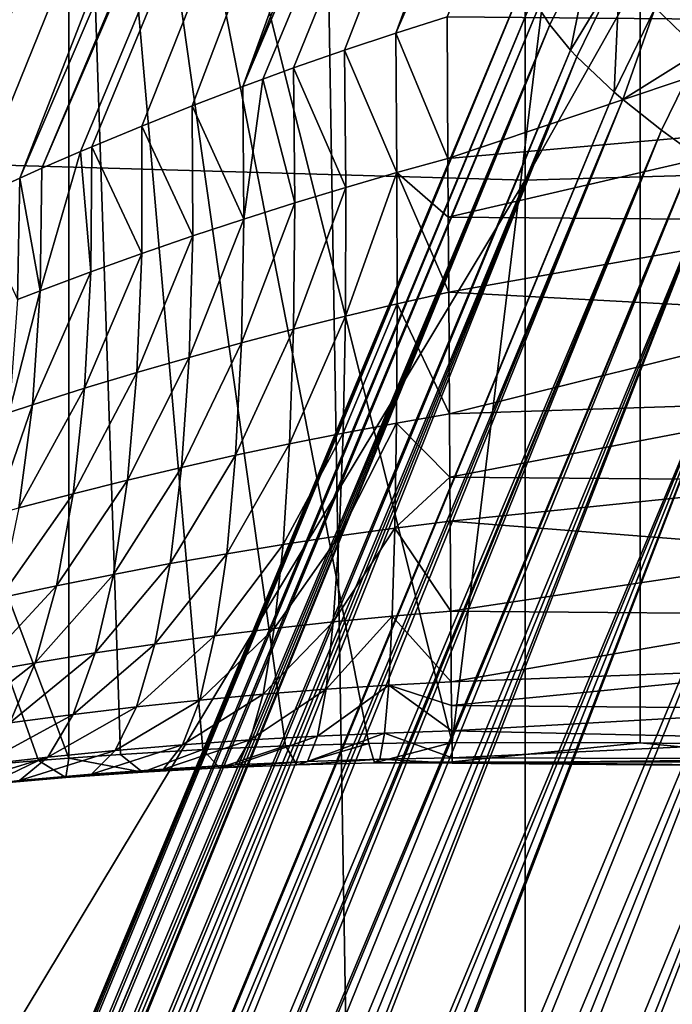
# Model space of a CAD drawing. Extents: x -30 to 96, y -254 to 30.
# Drawn here: x -1 to 0, y -216 to -215 of the extents above; entities that cross this region are included whole.
import ezdxf

# ---------------------------------------------------------------- set-up
doc = ezdxf.new("R2010")
doc.units = 0
doc.layers.add('L2', color=7, linetype='CONTINUOUS')
doc.layers.add('L8', color=7, linetype='CONTINUOUS')

msp = doc.modelspace()

# ---------------------------------------------------------------- linework, layer by layer
at = {"layer": 'L2', "color": 7}
for points in [[(0.054803, -212.682, 269.2498), (-1.271947, -215.9213, 270.017), (0.09453, -212.6763, 269.3545)], [(0.09453, -212.6763, 269.3545), (-1.271947, -215.9213, 270.017), (-1.249251, -215.9025, 270.0491)], [(0.09453, -212.6763, 269.3545), (-1.249251, -215.9025, 270.0491), (-1.241414, -215.8962, 270.0595)], [(0.09453, -212.6763, 269.3545), (-1.241414, -215.8962, 270.0595), (0.103752, -212.6758, 269.375)], [(0.103752, -212.6758, 269.375), (-1.241414, -215.8962, 270.0595), (-1.215603, -215.876, 270.0914)], [(0.103752, -212.6758, 269.375), (-1.215603, -215.876, 270.0914), (0.144745, -212.676, 269.4548)], [(0.144745, -212.676, 269.4548), (-1.215603, -215.876, 270.0914), (-1.187914, -215.8552, 270.1223)], [(0.144745, -212.676, 269.4548), (-1.187914, -215.8552, 270.1223), (-1.158428, -215.8338, 270.1523)], [(0.144745, -212.676, 269.4548), (-1.158428, -215.8338, 270.1523), (0.179651, -212.6784, 269.5123)], [(-1.32364, -215.968, 269.9266), (0.048163, -212.6838, 269.2284), (-1.328099, -215.9724, 269.9171)], [(-1.328099, -215.9724, 269.9171), (0.048163, -212.6838, 269.2284), (0.026065, -212.6929, 269.142)], [(-1.311362, -215.9562, 269.9509), (0.054803, -212.682, 269.2498), (-1.32364, -215.968, 269.9266)], [(-1.32364, -215.968, 269.9266), (0.054803, -212.682, 269.2498), (0.048163, -212.6838, 269.2284)], [(-1.311362, -215.9562, 269.9509), (-1.292651, -215.9392, 269.9842), (0.054803, -212.682, 269.2498)], [(0.054803, -212.682, 269.2498), (-1.292651, -215.9392, 269.9842), (-1.271947, -215.9213, 270.017)], [(0.179651, -212.6784, 269.5123), (-1.158428, -215.8338, 270.1523), (-1.130006, -215.8138, 270.1788)], [(0.179651, -212.6784, 269.5123), (-1.130006, -215.8138, 270.1788), (-1.127168, -215.8118, 270.1813)], [(0.179651, -212.6784, 269.5123), (-1.127168, -215.8118, 270.1813), (0.204817, -212.681, 269.5494)], [(0.204817, -212.681, 269.5494), (-1.127168, -215.8118, 270.1813), (-1.094149, -215.7893, 270.2093)], [(0.204817, -212.681, 269.5494), (-1.094149, -215.7893, 270.2093), (-1.059385, -215.7664, 270.2362)], [(-1.022887, -215.7431, 270.2621), (0.204817, -212.681, 269.5494), (-1.059385, -215.7664, 270.2362)], [(-1.022887, -215.7431, 270.2621), (0.273991, -212.6913, 269.637), (0.204817, -212.681, 269.5494)], [(0.014252, -212.7019, 269.0763), (-1.366561, -216.0153, 269.8126), (0.026065, -212.6929, 269.142)], [(0.026065, -212.6929, 269.142), (-1.366561, -216.0153, 269.8126), (-1.355694, -216.0019, 269.848)], [(0.026065, -212.6929, 269.142), (-1.355694, -216.0019, 269.848), (-1.342874, -215.9876, 269.8828)], [(-1.328099, -215.9724, 269.9171), (0.026065, -212.6929, 269.142), (-1.342874, -215.9876, 269.8828)], [(-0.992961, -215.7245, 270.2818), (0.273991, -212.6913, 269.637), (-1.022887, -215.7431, 270.2621)], [(0.273991, -212.6913, 269.637), (-0.992961, -215.7245, 270.2818), (-0.984661, -215.7194, 270.287)], [(-0.984661, -215.7194, 270.287), (-0.944726, -215.6953, 270.3107), (0.273991, -212.6913, 269.637)], [(0.273991, -212.6913, 269.637), (-0.944726, -215.6953, 270.3107), (-0.918985, -215.6802, 270.325)], [(0.273991, -212.6913, 269.637), (-0.918985, -215.6802, 270.325), (0.351396, -212.7067, 269.7167)], [(0.002855, -212.7299, 268.9223), (-1.383122, -216.0406, 269.7359), (0.008676, -212.709, 269.0323)], [(0.008676, -212.709, 269.0323), (-1.383122, -216.0406, 269.7359), (-1.382401, -216.0393, 269.7404)], [(0.008676, -212.709, 269.0323), (-1.382401, -216.0393, 269.7404), (-1.375467, -216.0278, 269.7768)], [(0.008676, -212.709, 269.0323), (-1.375467, -216.0278, 269.7768), (0.014252, -212.7019, 269.0763)], [(0.014252, -212.7019, 269.0763), (-1.375467, -216.0278, 269.7768), (-1.37411, -216.0258, 269.7828)], [(0.014252, -212.7019, 269.0763), (-1.37411, -216.0258, 269.7828), (-1.366561, -216.0153, 269.8126)], [(0.351396, -212.7067, 269.7167), (-0.918985, -215.6802, 270.325), (-0.875326, -215.6552, 270.3473)], [(0.351396, -212.7067, 269.7167), (-0.875326, -215.6552, 270.3473), (0.384449, -212.7142, 269.7461)], [(0.384449, -212.7142, 269.7461), (-0.875326, -215.6552, 270.3473), (-0.830402, -215.6302, 270.3682)], [(0.384449, -212.7142, 269.7461), (-0.830402, -215.6302, 270.3682), (0.43606, -212.727, 269.7874)], [(-1.39112, -216.0672, 269.6317), (0.002855, -212.7299, 268.9223), (-1.39112, -218.6037, 257.6983)], [(-1.39112, -218.6037, 257.6983), (0.002855, -212.7299, 268.9223), (0.002855, -215.2664, 256.9889)], [(0.002855, -212.7299, 268.9223), (-1.39112, -216.0672, 269.6317), (-1.39045, -216.0603, 269.662)], [(-1.39045, -216.0603, 269.662), (-1.387801, -216.051, 269.6991), (0.002855, -212.7299, 268.9223)], [(0.002855, -212.7299, 268.9223), (-1.387801, -216.051, 269.6991), (-1.383122, -216.0406, 269.7359)], [(0.43606, -212.727, 269.7874), (-0.830402, -215.6302, 270.3682), (-0.784259, -215.6054, 270.3876)], [(0.43606, -212.727, 269.7874), (-0.784259, -215.6054, 270.3876), (-0.736935, -215.5807, 270.4055)], [(-0.688465, -215.5562, 270.4219), (0.43606, -212.727, 269.7874), (-0.736935, -215.5807, 270.4055)], [(-0.688465, -215.5562, 270.4219), (0.508304, -212.7467, 269.8368), (0.43606, -212.727, 269.7874)], [(-0.659246, -215.5419, 270.4309), (0.508304, -212.7467, 269.8368), (-0.688465, -215.5562, 270.4219)], [(-0.659246, -215.5419, 270.4309), (0.526917, -212.752, 269.8481), (0.508304, -212.7467, 269.8368)], [(-0.638882, -215.532, 270.4368), (0.526917, -212.752, 269.8481), (-0.659246, -215.5419, 270.4309)], [(-0.638882, -215.532, 270.4368), (-0.588215, -215.5081, 270.4502), (0.526917, -212.752, 269.8481)], [(0.526917, -212.752, 269.8481), (-0.588215, -215.5081, 270.4502), (-0.53649, -215.4846, 270.462)], [(0.526917, -212.752, 269.8481), (-0.53649, -215.4846, 270.462), (0.622826, -212.7814, 269.8983)], [(0.622826, -212.7814, 269.8983), (-0.53649, -215.4846, 270.462), (-0.51294, -215.4741, 270.4668)], [(0.622826, -212.7814, 269.8983), (-0.51294, -215.4741, 270.4668), (0.642508, -212.7878, 269.9069)], [(0.642508, -212.7878, 269.9069), (-0.51294, -215.4741, 270.4668), (-0.472201, -215.4565, 270.4742)], [(0.642508, -212.7878, 269.9069), (-0.472201, -215.4565, 270.4742), (-0.460165, -215.4514, 270.4762)], [(-0.460165, -215.4514, 270.4762), (-0.407017, -215.4293, 270.4838), (0.642508, -212.7878, 269.9069)], [(0.642508, -212.7878, 269.9069), (-0.407017, -215.4293, 270.4838), (-0.353548, -215.408, 270.4898)], [(0.642508, -212.7878, 269.9069), (-0.353548, -215.408, 270.4898), (-0.299804, -215.3874, 270.4941)], [(-0.299804, -215.3874, 270.4941), (0.722579, -212.8148, 269.9371), (0.642508, -212.7878, 269.9069)], [(-0.299804, -215.3874, 270.4941), (0.783756, -212.8366, 269.9548), (0.722579, -212.8148, 269.9371)], [(-0.278426, -215.3795, 270.4953), (0.783756, -212.8366, 269.9548), (-0.299804, -215.3874, 270.4941)], [(0.783756, -212.8366, 269.9548), (-0.278426, -215.3795, 270.4953), (-0.24583, -215.3677, 270.4966)], [(-0.24583, -215.3677, 270.4966), (-0.191667, -215.3487, 270.4974), (0.783756, -212.8366, 269.9548)], [(0.783756, -212.8366, 269.9548), (-0.191667, -215.3487, 270.4974), (-0.137353, -215.3307, 270.4965)], [(0.783756, -212.8366, 269.9548), (-0.137353, -215.3307, 270.4965), (0.824923, -212.8518, 269.9642)], [(0.824923, -212.8518, 269.9642), (-0.137353, -215.3307, 270.4965), (0.92857, -212.892, 269.9791)], [(-0.137353, -215.3307, 270.4965), (-0.082889, -215.3134, 270.4938), (0.92857, -212.892, 269.9791)], [(0.354192, -215.3173, 270.4946), (0.92857, -212.892, 269.9791), (-0.082889, -215.3134, 270.4938)], [(-0.484491, -214.4575, 279.3698), (0.122064, -214.4498, 279.3682), (-0.077363, -216.0837, 271.6799)], [(0.122064, -214.4498, 279.3682), (0.122064, -216.084, 271.6799), (-0.077363, -216.0837, 271.6799)], [(0.728389, -214.4678, 279.372), (0.330579, -216.0873, 271.6806), (0.122064, -214.4498, 279.3682)], [(0.122064, -214.4498, 279.3682), (0.330579, -216.0873, 271.6806), (0.122064, -216.084, 271.6799)], [(-0.484491, -214.4575, 279.3698), (-0.484573, -216.1001, 271.6419), (-1.090135, -214.4908, 279.3769)], [(-0.484491, -214.4575, 279.3698), (-0.429642, -216.0962, 271.6516), (-0.484573, -216.1001, 271.6419)], [(-0.077363, -216.0837, 271.6799), (-0.166069, -216.0848, 271.6782), (-0.484491, -214.4575, 279.3698)], [(-0.484491, -214.4575, 279.3698), (-0.166069, -216.0848, 271.6782), (-0.254361, -216.0873, 271.6728)], [(-0.484491, -214.4575, 279.3698), (-0.254361, -216.0873, 271.6728), (-0.342239, -216.0911, 271.664)], [(-0.342239, -216.0911, 271.664), (-0.429642, -216.0962, 271.6516), (-0.484491, -214.4575, 279.3698)], [(-1.090135, -214.4908, 279.3769), (-0.484573, -216.1001, 271.6419), (-0.516509, -216.1026, 271.6357)], [(-0.516509, -216.1026, 271.6357), (-0.602771, -216.1102, 271.6163), (-1.090135, -214.4908, 279.3769)], [(0, -227.9978, 282.9635), (-0.210948, -215.1368, 280.2298), (-0.800632, -215.159, 280.2346)], [(0.379161, -215.1405, 280.2306), (-0.210948, -215.1368, 280.2298), (0, -227.9978, 282.9635)], [(0, -227.9978, 282.9635), (0.968506, -215.1701, 280.2369), (0.379161, -215.1405, 280.2306)], [(0, -227.9978, 282.9635), (-0.800632, -215.159, 280.2346), (-1.388704, -215.2071, 280.2448)], [(0, -227.9978, 282.9635), (1.555901, -215.2255, 280.2487), (0.968506, -215.1701, 280.2369)], [(-1.388704, -215.2071, 280.2448), (-1.973979, -215.2809, 280.2605), (0, -227.9978, 282.9635)], [(2.140163, -215.3066, 280.2659), (1.555901, -215.2255, 280.2487), (0, -227.9978, 282.9635)], [(0.073103, -215.2253, 256.7527), (0.026065, -215.322, 256.7732), (0.014252, -215.3035, 256.8369)], [(0.048163, -215.3488, 256.6905), (0.026065, -215.322, 256.7732), (0.073103, -215.2253, 256.7527)], [(0.100343, -215.2622, 256.6504), (0.048163, -215.3488, 256.6905), (0.073103, -215.2253, 256.7527)], [(0.137999, -215.3039, 256.5533), (0.191439, -215.2199, 256.5355), (0.185597, -215.3498, 256.4627)], [(-1.390083, -218.6112, 257.6603), (-1.39112, -218.6037, 257.6983), (0.002855, -215.2664, 256.9889)], [(0.002855, -215.2664, 256.9889), (-1.386995, -218.6176, 257.6223), (-1.390083, -218.6112, 257.6603)], [(0.002855, -215.2664, 256.9889), (-1.381883, -218.6229, 257.5843), (-1.386995, -218.6176, 257.6223)], [(0.008676, -215.292, 256.8799), (-1.381883, -218.6229, 257.5843), (0.002855, -215.2664, 256.9889)], [(0.100343, -215.2622, 256.6504), (0.054803, -215.3559, 256.6703), (0.048163, -215.3488, 256.6905)], [(0.09453, -215.3933, 256.5723), (0.054803, -215.3559, 256.6703), (0.100343, -215.2622, 256.6504)], [(0.137999, -215.3039, 256.5533), (0.09453, -215.3933, 256.5723), (0.100343, -215.2622, 256.6504)], [(0, -227.9978, 282.9635), (-1.973979, -215.2809, 280.2605), (-2.555279, -215.3803, 280.2816)], [(0.008676, -215.292, 256.8799), (-1.374761, -218.627, 257.5464), (-1.381883, -218.6229, 257.5843)], [(0.014252, -215.3035, 256.8369), (-1.374761, -218.627, 257.5464), (0.008676, -215.292, 256.8799)], [(0.014252, -215.3035, 256.8369), (-1.374112, -218.6273, 257.5434), (-1.374761, -218.627, 257.5464)], [(0.014252, -215.3035, 256.8369), (-1.365633, -218.6302, 257.5084), (-1.374112, -218.6273, 257.5434)], [(0.026065, -215.322, 256.7732), (-1.365633, -218.6302, 257.5084), (0.014252, -215.3035, 256.8369)], [(0, -227.9978, 282.9635), (2.720115, -215.4133, 280.2886), (2.140163, -215.3066, 280.2659)], [(0.137999, -215.3039, 256.5533), (0.103752, -215.4011, 256.5534), (0.09453, -215.3933, 256.5723)], [(0.185597, -215.3498, 256.4627), (0.103752, -215.4011, 256.5534), (0.137999, -215.3039, 256.5533)], [(0.026065, -215.322, 256.7732), (-1.354495, -218.6322, 257.4704), (-1.365633, -218.6302, 257.5084)], [(0.026065, -215.322, 256.7732), (-1.34133, -218.6332, 257.4324), (-1.354495, -218.6322, 257.4704)], [(-1.328265, -218.6332, 257.3994), (-1.34133, -218.6332, 257.4324), (0.026065, -215.322, 256.7732)], [(-1.328265, -218.6332, 257.3994), (0.026065, -215.322, 256.7732), (-1.323638, -218.633, 257.3885)], [(-1.323638, -218.633, 257.3885), (0.026065, -215.322, 256.7732), (0.048163, -215.3488, 256.6905)], [(-0.137353, -215.3307, 270.4965), (-0.082025, -215.4639, 270.5384), (-0.082889, -215.3134, 270.4938)], [(-0.082025, -215.4639, 270.5384), (0.354192, -215.3173, 270.4946), (-0.082889, -215.3134, 270.4938)], [(0.351548, -215.4255, 270.5241), (0.354192, -215.3173, 270.4946), (-0.082025, -215.4639, 270.5384)], [(-0.191667, -215.3487, 270.4974), (-0.136112, -215.4788, 270.543), (-0.137353, -215.3307, 270.4965)], [(-0.137353, -215.3307, 270.4965), (-0.136112, -215.4788, 270.543), (-0.082025, -215.4639, 270.5384)], [(-1.323638, -218.633, 257.3885), (0.048163, -215.3488, 256.6905), (-1.310783, -218.6321, 257.3603)], [(-1.310783, -218.6321, 257.3603), (0.048163, -215.3488, 256.6905), (0.054803, -215.3559, 256.6703)], [(-0.24583, -215.3677, 270.4966), (-0.190264, -215.4944, 270.5457), (-0.191667, -215.3487, 270.4974)], [(-0.191667, -215.3487, 270.4974), (-0.190264, -215.4944, 270.5457), (-0.136112, -215.4788, 270.543)], [(0.185597, -215.3498, 256.4627), (0.144745, -215.4338, 256.4806), (0.103752, -215.4011, 256.5534)], [(0.179651, -215.4593, 256.429), (0.144745, -215.4338, 256.4806), (0.185597, -215.3498, 256.4627)], [(-1.310783, -218.6321, 257.3603), (0.054803, -215.3559, 256.6703), (-1.29129, -218.63, 257.3216)], [(0.054803, -215.3559, 256.6703), (-1.269794, -218.6268, 257.2833), (-1.29129, -218.63, 257.3216)], [(0.054803, -215.3559, 256.6703), (-1.246304, -218.6225, 257.2454), (-1.269794, -218.6268, 257.2833)], [(0.09453, -215.3933, 256.5723), (-1.246304, -218.6225, 257.2454), (0.054803, -215.3559, 256.6703)], [(-0.278426, -215.3795, 270.4953), (-0.244476, -215.5109, 270.5467), (-0.24583, -215.3677, 270.4966)], [(-0.24583, -215.3677, 270.4966), (-0.244476, -215.5109, 270.5467), (-0.190264, -215.4944, 270.5457)], [(0, -227.9978, 282.9635), (-2.555279, -215.3803, 280.2816), (-3.131433, -215.5052, 280.3081)], [(-0.299804, -215.3874, 270.4941), (-0.298704, -215.5281, 270.5459), (-0.278426, -215.3795, 270.4953)], [(-0.278426, -215.3795, 270.4953), (-0.298704, -215.5281, 270.5459), (-0.244476, -215.5109, 270.5467)], [(0.09453, -215.3933, 256.5723), (-1.241384, -218.6215, 257.2379), (-1.246304, -218.6225, 257.2454)], [(0.103752, -215.4011, 256.5534), (-1.241384, -218.6215, 257.2379), (0.09453, -215.3933, 256.5723)], [(-0.353548, -215.408, 270.4898), (-0.298704, -215.5281, 270.5459), (-0.299804, -215.3874, 270.4941)], [(0.103752, -215.4011, 256.5534), (-1.220817, -218.6172, 257.2079), (-1.241384, -218.6215, 257.2379)], [(-1.19333, -218.6109, 257.1708), (-1.220817, -218.6172, 257.2079), (0.103752, -215.4011, 256.5534)], [(0.144745, -215.4338, 256.4806), (-1.19333, -218.6109, 257.1708), (0.103752, -215.4011, 256.5534)], [(-0.407017, -215.4293, 270.4838), (-0.352905, -215.546, 270.5432), (-0.353548, -215.408, 270.4898)], [(-0.353548, -215.408, 270.4898), (-0.352905, -215.546, 270.5432), (-0.298704, -215.5281, 270.5459)], [(0, -227.9978, 282.9635), (3.294588, -215.5454, 280.3167), (2.720115, -215.4133, 280.2886)], [(-0.081659, -215.5259, 270.5646), (0.351548, -215.4255, 270.5241), (-0.082025, -215.4639, 270.5384)], [(0.348937, -215.5297, 270.5654), (0.351548, -215.4255, 270.5241), (-0.081659, -215.5259, 270.5646)], [(-1.163832, -218.6036, 257.1341), (-1.19333, -218.6109, 257.1708), (0.144745, -215.4338, 256.4806)], [(0.144745, -215.4338, 256.4806), (-1.154098, -218.6011, 257.1227), (-1.163832, -218.6036, 257.1341)], [(0.144745, -215.4338, 256.4806), (-1.129976, -218.5947, 257.0954), (-1.154098, -218.6011, 257.1227)], [(0.179651, -215.4593, 256.429), (-1.129976, -218.5947, 257.0954), (0.144745, -215.4338, 256.4806)], [(-0.460165, -215.4514, 270.4762), (-0.407028, -215.5647, 270.5388), (-0.407017, -215.4293, 270.4838)], [(-0.407017, -215.4293, 270.4838), (-0.407028, -215.5647, 270.5388), (-0.352905, -215.546, 270.5432)], [(-0.51294, -215.4741, 270.4668), (-0.514824, -215.6043, 270.5243), (-0.472201, -215.4565, 270.4742)], [(-0.472201, -215.4565, 270.4742), (-0.514824, -215.6043, 270.5243), (-0.46102, -215.5841, 270.5325)], [(-0.472201, -215.4565, 270.4742), (-0.46102, -215.5841, 270.5325), (-0.460165, -215.4514, 270.4762)], [(-0.460165, -215.4514, 270.4762), (-0.46102, -215.5841, 270.5325), (-0.407028, -215.5647, 270.5388)], [(0.179651, -215.4593, 256.429), (-1.121037, -218.5923, 257.0857), (-1.129976, -218.5947, 257.0954)], [(-1.086219, -218.5826, 257.0497), (-1.121037, -218.5923, 257.0857), (0.179651, -215.4593, 256.429)], [(0.204817, -215.4768, 256.3962), (-1.086219, -218.5826, 257.0497), (0.179651, -215.4593, 256.429)], [(-0.081659, -215.5259, 270.5646), (-0.082025, -215.4639, 270.5384), (-0.136112, -215.4788, 270.543)], [(-1.049647, -218.572, 257.0146), (-1.086219, -218.5826, 257.0497), (0.204817, -215.4768, 256.3962)], [(0.204817, -215.4768, 256.3962), (-1.011352, -218.5606, 256.9805), (-1.049647, -218.572, 257.0146)], [(0.204817, -215.4768, 256.3962), (-0.99294, -218.555, 256.965), (-1.011352, -218.5606, 256.9805)], [(0.273991, -215.5218, 256.3203), (-0.99294, -218.555, 256.965), (0.204817, -215.4768, 256.3962)], [(-0.53649, -215.4846, 270.462), (-0.514824, -215.6043, 270.5243), (-0.51294, -215.4741, 270.4668)], [(-0.190264, -215.4944, 270.5457), (-0.1908, -215.631, 270.6157), (-0.136112, -215.4788, 270.543)], [(-0.1908, -215.631, 270.6157), (-0.13588, -215.6179, 270.6118), (-0.136112, -215.4788, 270.543)], [(-0.136112, -215.4788, 270.543), (-0.13588, -215.6179, 270.6118), (-0.081182, -215.6055, 270.6059)], [(-0.136112, -215.4788, 270.543), (-0.081182, -215.6055, 270.6059), (-0.081659, -215.5259, 270.5646)], [(-0.588215, -215.5081, 270.4502), (-0.538893, -215.6135, 270.52), (-0.53649, -215.4846, 270.462)], [(-0.53649, -215.4846, 270.462), (-0.538893, -215.6135, 270.52), (-0.514824, -215.6043, 270.5243)], [(-0.244476, -215.5109, 270.5467), (-0.245933, -215.6449, 270.6178), (-0.190264, -215.4944, 270.5457)], [(-0.190264, -215.4944, 270.5457), (-0.245933, -215.6449, 270.6178), (-0.1908, -215.631, 270.6157)], [(-3.131433, -215.5052, 280.3081), (-3.70128, -215.6552, 280.34), (0, -227.9978, 282.9635)], [(-0.298704, -215.5281, 270.5459), (-0.301235, -215.6595, 270.6179), (-0.244476, -215.5109, 270.5467)], [(-0.244476, -215.5109, 270.5467), (-0.301235, -215.6595, 270.6179), (-0.245933, -215.6449, 270.6178)], [(0.273991, -215.5218, 256.3203), (-0.971367, -218.5484, 256.9474), (-0.99294, -218.555, 256.965)], [(-0.92972, -218.5355, 256.9154), (-0.971367, -218.5484, 256.9474), (0.273991, -215.5218, 256.3203)], [(0.273991, -215.5218, 256.3203), (-0.88644, -218.5219, 256.8845), (-0.92972, -218.5355, 256.9154)], [(0.273991, -215.5218, 256.3203), (-0.878408, -218.5194, 256.879), (-0.88644, -218.5219, 256.8845)], [(0.351396, -215.5683, 256.2538), (-0.878408, -218.5194, 256.879), (0.273991, -215.5218, 256.3203)], [(-0.352905, -215.546, 270.5432), (-0.356656, -215.6749, 270.6161), (-0.298704, -215.5281, 270.5459)], [(-0.298704, -215.5281, 270.5459), (-0.356656, -215.6749, 270.6161), (-0.301235, -215.6595, 270.6179)], [(-0.081182, -215.6055, 270.6059), (0.348937, -215.5297, 270.5654), (-0.081659, -215.5259, 270.5646)], [(0.346393, -215.6286, 270.6182), (0.348937, -215.5297, 270.5654), (-0.081182, -215.6055, 270.6059)], [(-0.407028, -215.5647, 270.5388), (-0.41214, -215.6909, 270.6123), (-0.352905, -215.546, 270.5432)], [(-0.352905, -215.546, 270.5432), (-0.41214, -215.6909, 270.6123), (-0.356656, -215.6749, 270.6161)], [(3.862427, -215.7025, 280.3501), (3.294588, -215.5454, 280.3167), (0, -227.9978, 282.9635)], [(0.351396, -215.5683, 256.2538), (-0.832408, -218.5047, 256.849), (-0.878408, -218.5194, 256.879)], [(0.384449, -215.5871, 256.23), (-0.832408, -218.5047, 256.849), (0.351396, -215.5683, 256.2538)], [(-0.46102, -215.5841, 270.5325), (-0.467629, -215.7077, 270.6065), (-0.407028, -215.5647, 270.5388)], [(-0.407028, -215.5647, 270.5388), (-0.467629, -215.7077, 270.6065), (-0.41214, -215.6909, 270.6123)], [(0.384449, -215.5871, 256.23), (-0.785311, -218.4896, 256.8205), (-0.832408, -218.5047, 256.849)], [(-0.737145, -218.4741, 256.7936), (-0.785311, -218.4896, 256.8205), (0.384449, -215.5871, 256.23)], [(0.43606, -215.6156, 256.1975), (-0.737145, -218.4741, 256.7936), (0.384449, -215.5871, 256.23)], [(-0.514824, -215.6043, 270.5243), (-0.523057, -215.7252, 270.5988), (-0.46102, -215.5841, 270.5325)], [(-0.46102, -215.5841, 270.5325), (-0.523057, -215.7252, 270.5988), (-0.467629, -215.7077, 270.6065)], [(-0.538893, -215.6135, 270.52), (-0.547895, -215.7333, 270.5946), (-0.514824, -215.6043, 270.5243)], [(-0.514824, -215.6043, 270.5243), (-0.547895, -215.7333, 270.5946), (-0.523057, -215.7252, 270.5988)], [(-0.13588, -215.6179, 270.6118), (-0.08038, -215.7348, 270.6948), (-0.081182, -215.6055, 270.6059)], [(-0.08038, -215.7348, 270.6948), (0.346393, -215.6286, 270.6182), (-0.081182, -215.6055, 270.6059)], [(-0.687973, -218.4582, 256.7683), (-0.737145, -218.4741, 256.7936), (0.43606, -215.6156, 256.1975)], [(-0.687973, -218.4582, 256.7683), (0.43606, -215.6156, 256.1975), (-0.659245, -218.4489, 256.7545)], [(-0.659245, -218.4489, 256.7545), (0.43606, -215.6156, 256.1975), (0.508304, -215.6537, 256.1603)], [(-0.193261, -215.7553, 270.7057), (-0.13666, -215.7447, 270.7013), (-0.13588, -215.6179, 270.6118)], [(-0.1908, -215.631, 270.6157), (-0.193261, -215.7553, 270.7057), (-0.13588, -215.6179, 270.6118)], [(-0.13588, -215.6179, 270.6118), (-0.13666, -215.7447, 270.7013), (-0.08038, -215.7348, 270.6948)], [(-0.245933, -215.6449, 270.6178), (-0.25017, -215.7667, 270.7081), (-0.1908, -215.631, 270.6157)], [(-0.25017, -215.7667, 270.7081), (-0.193261, -215.7553, 270.7057), (-0.1908, -215.631, 270.6157)], [(0.343947, -215.721, 270.6817), (0.346393, -215.6286, 270.6182), (-0.08038, -215.7348, 270.6948)], [(-0.301235, -215.6595, 270.6179), (-0.307341, -215.7788, 270.7085), (-0.245933, -215.6449, 270.6178)], [(-0.245933, -215.6449, 270.6178), (-0.307341, -215.7788, 270.7085), (-0.25017, -215.7667, 270.7081)], [(0, -227.9978, 282.9635), (-3.70128, -215.6552, 280.34), (-4.263674, -215.83, 280.3772)], [(-0.659245, -218.4489, 256.7545), (0.508304, -215.6537, 256.1603), (-0.637853, -218.442, 256.7446)], [(-0.637853, -218.442, 256.7446), (0.508304, -215.6537, 256.1603), (0.526917, -215.6632, 256.1522)], [(-0.637853, -218.442, 256.7446), (0.526917, -215.6632, 256.1522), (-0.58684, -218.4255, 256.7226)], [(0.526917, -215.6632, 256.1522), (-0.534987, -218.4087, 256.7022), (-0.58684, -218.4255, 256.7226)], [(0.526917, -215.6632, 256.1522), (-0.495594, -218.396, 256.6881), (-0.534987, -218.4087, 256.7022)], [(0.622826, -215.7104, 256.1183), (-0.495594, -218.396, 256.6881), (0.526917, -215.6632, 256.1522)], [(-0.356656, -215.6749, 270.6161), (-0.364719, -215.7916, 270.7067), (-0.301235, -215.6595, 270.6179)], [(-0.301235, -215.6595, 270.6179), (-0.364719, -215.7916, 270.7067), (-0.307341, -215.7788, 270.7085)], [(-0.41214, -215.6909, 270.6123), (-0.422243, -215.8052, 270.7028), (-0.356656, -215.6749, 270.6161)], [(-0.356656, -215.6749, 270.6161), (-0.422243, -215.8052, 270.7028), (-0.364719, -215.7916, 270.7067)], [(-0.467629, -215.7077, 270.6065), (-0.479851, -215.8196, 270.6968), (-0.41214, -215.6909, 270.6123)], [(-0.41214, -215.6909, 270.6123), (-0.479851, -215.8196, 270.6968), (-0.422243, -215.8052, 270.7028)], [(-0.523057, -215.7252, 270.5988), (-0.537473, -215.8346, 270.6886), (-0.467629, -215.7077, 270.6065)], [(-0.467629, -215.7077, 270.6065), (-0.537473, -215.8346, 270.6886), (-0.479851, -215.8196, 270.6968)], [(0, -227.9978, 282.9635), (4.422487, -215.8844, 280.3887), (3.862427, -215.7025, 280.3501)], [(0.622826, -215.7104, 256.1183), (-0.472204, -218.3885, 256.6802), (-0.495594, -218.396, 256.6881)], [(0.642508, -215.7198, 256.113), (-0.472204, -218.3885, 256.6802), (0.622826, -215.7104, 256.1183)], [(-0.547895, -215.7333, 270.5946), (-0.563317, -215.8416, 270.6842), (-0.523057, -215.7252, 270.5988)], [(-0.523057, -215.7252, 270.5988), (-0.563317, -215.8416, 270.6842), (-0.537473, -215.8346, 270.6886)], [(-0.442477, -218.3789, 256.6708), (-0.472204, -218.3885, 256.6802), (0.642508, -215.7198, 256.113)], [(0.642508, -215.7198, 256.113), (-0.389191, -218.3619, 256.6554), (-0.442477, -218.3789, 256.6708)], [(0.642508, -215.7198, 256.113), (-0.335777, -218.3449, 256.642), (-0.389191, -218.3619, 256.6554)], [(0.722579, -215.7568, 256.0964), (-0.335777, -218.3449, 256.642), (0.642508, -215.7198, 256.113)], [(-0.079949, -215.802, 270.7544), (0.343947, -215.721, 270.6817), (-0.08038, -215.7348, 270.6948)], [(0.341629, -215.8057, 270.7551), (0.343947, -215.721, 270.6817), (-0.079949, -215.802, 270.7544)], [(-0.13666, -215.7447, 270.7013), (-0.079949, -215.802, 270.7544), (-0.08038, -215.7348, 270.6948)], [(-0.197588, -215.8644, 270.8136), (-0.138436, -215.8561, 270.8093), (-0.13666, -215.7447, 270.7013)], [(-0.193261, -215.7553, 270.7057), (-0.197588, -215.8644, 270.8136), (-0.13666, -215.7447, 270.7013)], [(-0.13666, -215.7447, 270.7013), (-0.138436, -215.8561, 270.8093), (-0.079949, -215.802, 270.7544)], [(0.722579, -215.7568, 256.0964), (-0.282272, -218.3279, 256.6304), (-0.335777, -218.3449, 256.642)], [(0.783756, -215.7839, 256.0892), (-0.282272, -218.3279, 256.6304), (0.722579, -215.7568, 256.0964)], [(-0.257088, -215.8734, 270.8157), (-0.197588, -215.8644, 270.8136), (-0.193261, -215.7553, 270.7057)], [(-0.25017, -215.7667, 270.7081), (-0.257088, -215.8734, 270.8157), (-0.193261, -215.7553, 270.7057)], [(-0.307341, -215.7788, 270.7085), (-0.316883, -215.8832, 270.8155), (-0.25017, -215.7667, 270.7081)], [(-0.316883, -215.8832, 270.8155), (-0.257088, -215.8734, 270.8157), (-0.25017, -215.7667, 270.7081)], [(-0.364719, -215.7916, 270.7067), (-0.376916, -215.8938, 270.8131), (-0.307341, -215.7788, 270.7085)], [(-0.307341, -215.7788, 270.7085), (-0.376916, -215.8938, 270.8131), (-0.316883, -215.8832, 270.8155)], [(-0.422243, -215.8052, 270.7028), (-0.437123, -215.9052, 270.8084), (-0.364719, -215.7916, 270.7067)], [(-0.364719, -215.7916, 270.7067), (-0.437123, -215.9052, 270.8084), (-0.376916, -215.8938, 270.8131)], [(0.783756, -215.7839, 256.0892), (-0.228714, -218.3111, 256.6208), (-0.282272, -218.3279, 256.6304)], [(-0.175134, -218.2944, 256.613), (-0.228714, -218.3111, 256.6208), (0.783756, -215.7839, 256.0892)], [(0.783756, -215.7839, 256.0892), (-0.121565, -218.2777, 256.6072), (-0.175134, -218.2944, 256.613)], [(0.824923, -215.8016, 256.0868), (-0.121565, -218.2777, 256.6072), (0.783756, -215.7839, 256.0892)], [(-0.138436, -215.8561, 270.8093), (-0.079641, -215.8487, 270.8028), (-0.079949, -215.802, 270.7544)], [(0.824923, -215.8016, 256.0868), (-0.082889, -218.2658, 256.6041), (-0.121565, -218.2777, 256.6072)], [(0.92857, -215.8443, 256.0894), (-0.082889, -218.2658, 256.6041), (0.824923, -215.8016, 256.0868)], [(-0.079641, -215.8487, 270.8028), (0.341629, -215.8057, 270.7551), (-0.079949, -215.802, 270.7544)], [(-0.479851, -215.8196, 270.6968), (-0.497435, -215.9173, 270.8014), (-0.422243, -215.8052, 270.7028)], [(-0.422243, -215.8052, 270.7028), (-0.497435, -215.9173, 270.8014), (-0.437123, -215.9052, 270.8084)], [(0.339469, -215.8816, 270.8376), (0.341629, -215.8057, 270.7551), (-0.079641, -215.8487, 270.8028)], [(-0.537473, -215.8346, 270.6886), (-0.557779, -215.9302, 270.7921), (-0.479851, -215.8196, 270.6968)], [(-0.479851, -215.8196, 270.6968), (-0.557779, -215.9302, 270.7921), (-0.497435, -215.9173, 270.8014)], [(0, -227.9978, 282.9635), (-4.263674, -215.83, 280.3772), (-4.817482, -216.0294, 280.4196)], [(-0.082889, -218.2658, 256.6041), (0.92857, -215.8443, 256.0894), (0.354192, -218.2697, 256.6049)], [(-0.138436, -215.8561, 270.8093), (-0.078981, -215.9442, 270.9273), (-0.079641, -215.8487, 270.8028)], [(-0.078981, -215.9442, 270.9273), (0.339469, -215.8816, 270.8376), (-0.079641, -215.8487, 270.8028)], [(-0.266529, -215.9627, 270.938), (-0.203682, -215.9557, 270.9368), (-0.197588, -215.8644, 270.8136)], [(-0.257088, -215.8734, 270.8157), (-0.266529, -215.9627, 270.938), (-0.197588, -215.8644, 270.8136)], [(-0.203682, -215.9557, 270.9368), (-0.141162, -215.9495, 270.9333), (-0.138436, -215.8561, 270.8093)], [(-0.197588, -215.8644, 270.8136), (-0.203682, -215.9557, 270.9368), (-0.138436, -215.8561, 270.8093)], [(-0.141162, -215.9495, 270.9333), (-0.078981, -215.9442, 270.9273), (-0.138436, -215.8561, 270.8093)], [(-0.329648, -215.9705, 270.9367), (-0.266529, -215.9627, 270.938), (-0.257088, -215.8734, 270.8157)], [(-0.316883, -215.8832, 270.8155), (-0.329648, -215.9705, 270.9367), (-0.257088, -215.8734, 270.8157)], [(-0.376916, -215.8938, 270.8131), (-0.392981, -215.9791, 270.933), (-0.316883, -215.8832, 270.8155)], [(-0.392981, -215.9791, 270.933), (-0.329648, -215.9705, 270.9367), (-0.316883, -215.8832, 270.8155)], [(0.337495, -215.9479, 270.9281), (0.339469, -215.8816, 270.8376), (-0.078981, -215.9442, 270.9273)], [(0, -227.9978, 282.9635), (4.973641, -216.0907, 280.4326), (4.422487, -215.8844, 280.3887)], [(-0.437123, -215.9052, 270.8084), (-0.45646, -215.9886, 270.9269), (-0.376916, -215.8938, 270.8131)], [(-0.376916, -215.8938, 270.8131), (-0.45646, -215.9886, 270.9269), (-0.392981, -215.9791, 270.933)], [(-0.497435, -215.9173, 270.8014), (-0.520014, -215.9989, 270.9182), (-0.437123, -215.9052, 270.8084)], [(-0.437123, -215.9052, 270.8084), (-0.520014, -215.9989, 270.9182), (-0.45646, -215.9886, 270.9269)], [(-0.557779, -215.9302, 270.7921), (-0.583565, -216.01, 270.907), (-0.497435, -215.9173, 270.8014)], [(-0.497435, -215.9173, 270.8014), (-0.583565, -216.01, 270.907), (-0.520014, -215.9989, 270.9182)], [(-0.141162, -215.9495, 270.9333), (-0.078419, -216.0191, 271.0652), (-0.078981, -215.9442, 270.9273)], [(-0.078419, -216.0191, 271.0652), (0.337495, -215.9479, 270.9281), (-0.078981, -215.9442, 270.9273)], [(0.335731, -216.0036, 271.0254), (0.337495, -215.9479, 270.9281), (-0.078419, -216.0191, 271.0652)], [(-0.278273, -216.0324, 271.0722), (-0.211396, -216.027, 271.0725), (-0.203682, -215.9557, 270.9368)], [(-0.266529, -215.9627, 270.938), (-0.278273, -216.0324, 271.0722), (-0.203682, -215.9557, 270.9368)], [(-0.211396, -216.027, 271.0725), (-0.144775, -216.0226, 271.0702), (-0.141162, -215.9495, 270.9333)], [(-0.203682, -215.9557, 270.9368), (-0.211396, -216.027, 271.0725), (-0.141162, -215.9495, 270.9333)], [(-0.144775, -216.0226, 271.0702), (-0.078419, -216.0191, 271.0652), (-0.141162, -215.9495, 270.9333)], [(-0.345349, -216.0386, 271.0693), (-0.278273, -216.0324, 271.0722), (-0.266529, -215.9627, 270.938)], [(-0.329648, -215.9705, 270.9367), (-0.345349, -216.0386, 271.0693), (-0.266529, -215.9627, 270.938)], [(-0.45646, -215.9886, 270.9269), (-0.479843, -216.0538, 271.0556), (-0.392981, -215.9791, 270.933)], [(-0.479843, -216.0538, 271.0556), (-0.412562, -216.0457, 271.0638), (-0.392981, -215.9791, 270.933)], [(-0.412562, -216.0457, 271.0638), (-0.345349, -216.0386, 271.0693), (-0.329648, -215.9705, 270.9367)], [(-0.392981, -215.9791, 270.933), (-0.412562, -216.0457, 271.0638), (-0.329648, -215.9705, 270.9367)], [(-0.520014, -215.9989, 270.9182), (-0.547118, -216.0627, 271.0447), (-0.45646, -215.9886, 270.9269)], [(-0.45646, -215.9886, 270.9269), (-0.547118, -216.0627, 271.0447), (-0.479843, -216.0538, 271.0556)], [(-0.583565, -216.01, 270.907), (-0.614309, -216.0725, 271.0311), (-0.520014, -215.9989, 270.9182)], [(-0.520014, -215.9989, 270.9182), (-0.614309, -216.0725, 271.0311), (-0.547118, -216.0627, 271.0447)], [(-0.07821, -216.0444, 271.1276), (0.335731, -216.0036, 271.0254), (-0.078419, -216.0191, 271.0652)], [(0.334198, -216.048, 271.1284), (0.335731, -216.0036, 271.0254), (-0.07821, -216.0444, 271.1276)], [(-0.144775, -216.0226, 271.0702), (-0.07821, -216.0444, 271.1276), (-0.078419, -216.0191, 271.0652)], [(-4.817482, -216.0294, 280.4196), (-5.361587, -216.2529, 280.4671), (0, -227.9978, 282.9635)], [(-0.363633, -216.0861, 271.2103), (-0.292053, -216.0809, 271.2153), (-0.278273, -216.0324, 271.0722)], [(-0.345349, -216.0386, 271.0693), (-0.363633, -216.0861, 271.2103), (-0.278273, -216.0324, 271.0722)], [(-0.292053, -216.0809, 271.2153), (-0.220551, -216.0768, 271.2174), (-0.211396, -216.027, 271.0725)], [(-0.278273, -216.0324, 271.0722), (-0.292053, -216.0809, 271.2153), (-0.211396, -216.027, 271.0725)], [(-0.211396, -216.027, 271.0725), (-0.220551, -216.0768, 271.2174), (-0.144775, -216.0226, 271.0702)], [(-0.220551, -216.0768, 271.2174), (-0.149185, -216.0736, 271.2167), (-0.144775, -216.0226, 271.0702)], [(-0.144775, -216.0226, 271.0702), (-0.149185, -216.0736, 271.2167), (-0.077966, -216.0714, 271.2131)], [(-0.077966, -216.0714, 271.2131), (-0.07821, -216.0444, 271.1276), (-0.144775, -216.0226, 271.0702)], [(-0.435229, -216.0922, 271.2025), (-0.363633, -216.0861, 271.2103), (-0.345349, -216.0386, 271.0693)], [(-0.412562, -216.0457, 271.0638), (-0.435229, -216.0922, 271.2025), (-0.345349, -216.0386, 271.0693)], [(-0.547118, -216.0627, 271.0447), (-0.578183, -216.1073, 271.1783), (-0.479843, -216.0538, 271.0556)], [(-0.578183, -216.1073, 271.1783), (-0.50677, -216.0993, 271.1918), (-0.479843, -216.0538, 271.0556)], [(-0.50677, -216.0993, 271.1918), (-0.435229, -216.0922, 271.2025), (-0.412562, -216.0457, 271.0638)], [(-0.479843, -216.0538, 271.0556), (-0.50677, -216.0993, 271.1918), (-0.412562, -216.0457, 271.0638)], [(-0.077966, -216.0714, 271.2131), (0.334198, -216.048, 271.1284), (-0.07821, -216.0444, 271.1276)], [(0.332917, -216.0806, 271.2357), (0.334198, -216.048, 271.1284), (-0.077966, -216.0714, 271.2131)], [(-0.230931, -216.1037, 271.3681), (-0.154289, -216.1013, 271.3693), (-0.149185, -216.0736, 271.2167)], [(-0.220551, -216.0768, 271.2174), (-0.230931, -216.1037, 271.3681), (-0.149185, -216.0736, 271.2167)], [(-0.149185, -216.0736, 271.2167), (-0.154289, -216.1013, 271.3693), (-0.077633, -216.1, 271.3674)], [(-0.149185, -216.0736, 271.2167), (-0.077633, -216.1, 271.3674), (-0.077966, -216.0714, 271.2131)], [(-0.077633, -216.1, 271.3674), (0.332917, -216.0806, 271.2357), (-0.077966, -216.0714, 271.2131)], [(-0.38409, -216.1118, 271.3565), (-0.30755, -216.1072, 271.3639), (-0.292053, -216.0809, 271.2153)], [(-0.363633, -216.0861, 271.2103), (-0.38409, -216.1118, 271.3565), (-0.292053, -216.0809, 271.2153)], [(-0.292053, -216.0809, 271.2153), (-0.30755, -216.1072, 271.3639), (-0.220551, -216.0768, 271.2174)], [(-0.30755, -216.1072, 271.3639), (-0.230931, -216.1037, 271.3681), (-0.220551, -216.0768, 271.2174)], [(-0.254361, -216.0873, 271.6728), (-0.166069, -216.0848, 271.6782), (-0.242289, -216.1073, 271.5211)], [(-0.242289, -216.1073, 271.5211), (-0.166069, -216.0848, 271.6782), (-0.159962, -216.1051, 271.5244)], [(-0.166069, -216.0848, 271.6782), (-0.077363, -216.0837, 271.6799), (-0.159962, -216.1051, 271.5244)], [(-0.159962, -216.1051, 271.5244), (-0.077363, -216.0837, 271.6799), (-0.077431, -216.1041, 271.5243)], [(0.331904, -216.1011, 271.3459), (0.332917, -216.0806, 271.2357), (-0.077633, -216.1, 271.3674)], [(-0.077431, -216.1041, 271.5243), (-0.077363, -216.0837, 271.6799), (0.122064, -216.084, 271.6799)], [(-0.077431, -216.1041, 271.5243), (0.122064, -216.084, 271.6799), (0.330728, -216.1044, 271.5698)], [(0.330728, -216.1044, 271.5698), (0.122064, -216.084, 271.6799), (0.330579, -216.0873, 271.6806)], [(-0.536668, -216.1241, 271.3327), (-0.460486, -216.1174, 271.3462), (-0.435229, -216.0922, 271.2025)], [(-0.50677, -216.0993, 271.1918), (-0.536668, -216.1241, 271.3327), (-0.435229, -216.0922, 271.2025)], [(-0.460486, -216.1174, 271.3462), (-0.38409, -216.1118, 271.3565), (-0.363633, -216.0861, 271.2103)], [(-0.435229, -216.0922, 271.2025), (-0.460486, -216.1174, 271.3462), (-0.363633, -216.0861, 271.2103)], [(-0.429642, -216.0962, 271.6516), (-0.342239, -216.0911, 271.664), (-0.406259, -216.1152, 271.5047)], [(-0.406259, -216.1152, 271.5047), (-0.342239, -216.0911, 271.664), (-0.324408, -216.1106, 271.5146)], [(-0.342239, -216.0911, 271.664), (-0.254361, -216.0873, 271.6728), (-0.324408, -216.1106, 271.5146)], [(-0.324408, -216.1106, 271.5146), (-0.254361, -216.0873, 271.6728), (-0.242289, -216.1073, 271.5211)], [(5.514779, -216.3209, 280.4815), (4.973641, -216.0907, 280.4326), (0, -227.9978, 282.9635)], [(-0.612563, -216.1319, 271.3162), (-0.536668, -216.1241, 271.3327), (-0.50677, -216.0993, 271.1918)], [(-0.578183, -216.1073, 271.1783), (-0.612563, -216.1319, 271.3162), (-0.50677, -216.0993, 271.1918)], [(-0.602771, -216.1102, 271.6163), (-0.516509, -216.1026, 271.6357), (-0.568898, -216.1278, 271.4752)], [(-0.568898, -216.1278, 271.4752), (-0.516509, -216.1026, 271.6357), (-0.487778, -216.1209, 271.4916)], [(-0.516509, -216.1026, 271.6357), (-0.484573, -216.1001, 271.6419), (-0.487778, -216.1209, 271.4916)], [(-0.487778, -216.1209, 271.4916), (-0.484573, -216.1001, 271.6419), (-0.406259, -216.1152, 271.5047)], [(-0.484573, -216.1001, 271.6419), (-0.429642, -216.0962, 271.6516), (-0.406259, -216.1152, 271.5047)], [(-0.324408, -216.1106, 271.5146), (-0.242289, -216.1073, 271.5211), (-0.230931, -216.1037, 271.3681)], [(-0.30755, -216.1072, 271.3639), (-0.324408, -216.1106, 271.5146), (-0.230931, -216.1037, 271.3681)], [(-0.242289, -216.1073, 271.5211), (-0.159962, -216.1051, 271.5244), (-0.154289, -216.1013, 271.3693)], [(-0.230931, -216.1037, 271.3681), (-0.242289, -216.1073, 271.5211), (-0.154289, -216.1013, 271.3693)], [(-0.154289, -216.1013, 271.3693), (-0.159962, -216.1051, 271.5244), (-0.077501, -216.1054, 271.457)], [(-0.159962, -216.1051, 271.5244), (-0.077431, -216.1041, 271.5243), (-0.077501, -216.1054, 271.457)], [(-0.154289, -216.1013, 271.3693), (-0.077501, -216.1054, 271.457), (-0.077633, -216.1, 271.3674)], [(-0.077501, -216.1054, 271.457), (0.331904, -216.1011, 271.3459), (-0.077633, -216.1, 271.3674)], [(0.331171, -216.109, 271.4578), (0.331904, -216.1011, 271.3459), (-0.077501, -216.1054, 271.457)], [(-0.077431, -216.1041, 271.5243), (0.331171, -216.109, 271.4578), (-0.077501, -216.1054, 271.457)], [(0.330728, -216.1044, 271.5698), (0.331171, -216.109, 271.4578), (-0.077431, -216.1041, 271.5243)], [(-0.487778, -216.1209, 271.4916), (-0.406259, -216.1152, 271.5047), (-0.38409, -216.1118, 271.3565)], [(-0.460486, -216.1174, 271.3462), (-0.487778, -216.1209, 271.4916), (-0.38409, -216.1118, 271.3565)], [(-0.38409, -216.1118, 271.3565), (-0.406259, -216.1152, 271.5047), (-0.30755, -216.1072, 271.3639)], [(-0.406259, -216.1152, 271.5047), (-0.324408, -216.1106, 271.5146), (-0.30755, -216.1072, 271.3639)], [(-0.568898, -216.1278, 271.4752), (-0.487778, -216.1209, 271.4916), (-0.460486, -216.1174, 271.3462)], [(-0.536668, -216.1241, 271.3327), (-0.568898, -216.1278, 271.4752), (-0.460486, -216.1174, 271.3462)], [(0, -227.9978, 282.9635), (-5.361587, -216.2529, 280.4671), (-5.894895, -216.5, 280.5196)], [(0, -227.9978, 282.9635), (6.044811, -216.5747, 280.5355), (5.514779, -216.3209, 280.4815)]]:
    msp.add_3dface(points, dxfattribs=at)
at = {"layer": 'L8', "color": 7}
for points in [[(0, -213.7681, 364.4612), (-0.983566, -213.7404, 364.4409), (-0.983566, -215.4584, 362.0341)], [(0, -215.4866, 362.0537), (0.983566, -215.4584, 362.0341), (0.983566, -213.7404, 364.4409)], [(0, -215.4866, 362.0537), (0.983566, -213.7404, 364.4409), (0, -213.7681, 364.4612)], [(0, -213.7681, 364.4612), (-0.983566, -215.4584, 362.0341), (0, -215.4866, 362.0537)], [(0, -227.9978, 282.9635), (-1.403907, -214.2745, 280.0466), (0, -214.2059, 280.032)], [(0, -227.9978, 282.9635), (0, -214.2059, 280.032), (1.403907, -214.2745, 280.0466)], [(-2.793861, -214.4794, 280.0901), (-1.403907, -214.2745, 280.0466), (0, -227.9978, 282.9635)], [(1.403907, -214.2745, 280.0466), (2.793861, -214.4794, 280.0901), (0, -227.9978, 282.9635)], [(0, -227.9978, 282.9635), (-4.156048, -214.8186, 280.1622), (-2.793861, -214.4794, 280.0901)], [(0, -227.9978, 282.9635), (2.793861, -214.4794, 280.0901), (4.156048, -214.8186, 280.1622)], [(0, -227.9978, 282.9635), (-5.476931, -215.2889, 280.2622), (-4.156048, -214.8186, 280.1622)], [(0, -227.9978, 282.9635), (4.156048, -214.8186, 280.1622), (5.476931, -215.2889, 280.2622)], [(-6.743381, -215.8855, 280.389), (-5.476931, -215.2889, 280.2622), (0, -227.9978, 282.9635)], [(5.476931, -215.2889, 280.2622), (6.743381, -215.8855, 280.389), (0, -227.9978, 282.9635)], [(0, -215.4866, 362.0537), (-0.983566, -215.4584, 362.0341), (-0.983566, -217.1195, 359.5876)], [(0, -217.1481, 359.6066), (0.983566, -217.1195, 359.5876), (0.983566, -215.4584, 362.0341)], [(0, -217.1481, 359.6066), (0.983566, -215.4584, 362.0341), (0, -215.4866, 362.0537)], [(0, -215.4866, 362.0537), (-0.983566, -217.1195, 359.5876), (0, -217.1481, 359.6066)], [(0, -227.9978, 282.9635), (-7.942813, -216.6024, 280.5414), (-6.743381, -215.8855, 280.389)], [(0, -227.9978, 282.9635), (6.743381, -215.8855, 280.389), (7.942813, -216.6024, 280.5414)]]:
    msp.add_3dface(points, dxfattribs=at)

doc.saveas('drawing.dxf')
